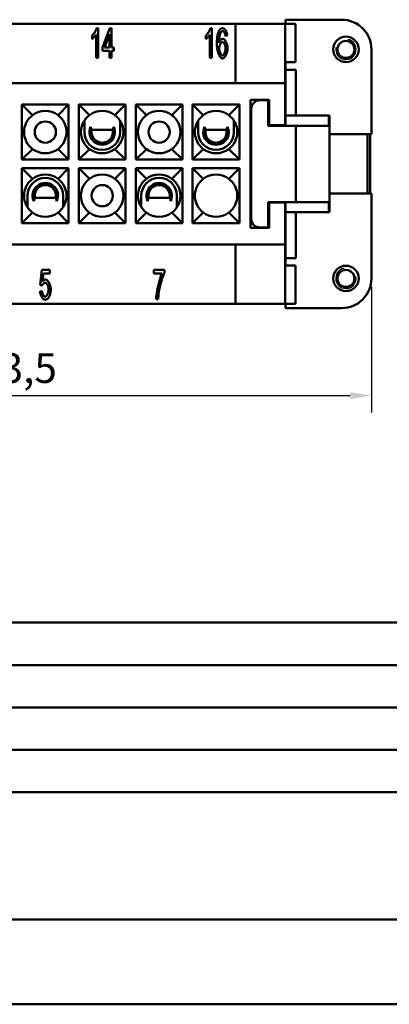
# Model space of a CAD drawing. Extents: x 0 to 210, y 0 to 297.
# Drawn here: x 82 to 126, y 0 to 116 of the extents above; entities that cross this region are included whole.
import ezdxf
from ezdxf.enums import TextEntityAlignment as Align

# ---------------------------------------------------------------- set-up
doc = ezdxf.new("R2010")
doc.units = 0
for name, color, linetype, lineweight in [('Bemaßungen(TC_020513_DIN)', 7, 'Continuous', 25), ('Gewinde(TC_020513_DIN)', 7, 'Continuous', 25), ('Sichtbare Kanten(TC_020513_DIN)', 7, 'Continuous', 50), ('Skizziergeometrie(ISO)', 7, 'Continuous', 50), ('Skizziergeometrie(TC_020513_DIN)', 7, 'Continuous', 50), ('Symbole(ISO)', 7, 'Continuous', 25)]:
    doc.layers.add(name, color=color, linetype=linetype, lineweight=lineweight)
doc.styles.add('Aktuell-BSI', font='ARIAL.TTF')
doc.styles.add('Kopie von TC 5 mm', font='ARIAL.TTF', dxfattribs={"width": 1.2})
doc.styles.add('TC 5 mm', font='ARIAL.TTF', dxfattribs={"width": 0.9})
doc.dimstyles.new('STANDARD-TC_020513_DIN', dxfattribs={"dimtxt": 3.5, "dimasz": 2.5, "dimexe": 2, "dimexo": 1, "dimgap": 0.8, "dimtad": 1, "dimrnd": 1e-08, "dimzin": 12, "dimtxsty": 'Aktuell-BSI', "dimcen": 0.09, "dimdle": 10, "dimclrd": 7, "dimclre": 7, "dimclrt": 7, "dimadec": 0, "dimazin": 3, "dimtfac": 1, "dimtmove": 0, "dimatfit": 3, "dimfxl": 1, "dimtolj": 1, "dimtzin": 0, "dimlwd": 25, "dimlwe": 25, "dimarcsym": 0})

# ---------------------------------------------------------------- blocks, each defined once
blk = doc.blocks.new('Ränder Ilme Rahmen A4 hoch')
at = {"layer": 'Skizziergeometrie(ISO)'}
blk.add_line((20, 10), (200, 10), dxfattribs=at)
at = {"layer": 'Skizziergeometrie(TC_020513_DIN)'}
blk.add_line((210, 0), (0, 0), dxfattribs=at)
blk = doc.blocks.new('Schriftfelder Ilme')
at = {"layer": 'Skizziergeometrie(ISO)'}
for p, q in [((19.98, 45), (199.98, 45)), ((19.98, 40), (199.98, 40)), ((19.98, 35), (199.98, 35)), ((19.98, 30), (199.98, 30)), ((19.98, 25), (199.98, 25))]:
    blk.add_line(p, q, dxfattribs=at)
at = {"layer": 'Symbole(ISO)', "color": 7, "style": 'Kopie von TC 5 mm', "width": 1.2}
blk.add_attdef('BAUTEILNUMMER', text='', height=4, dxfattribs=at).set_placement((50.98, 21.25), align=Align.MIDDLE_LEFT)
at = {"layer": 'Symbole(ISO)', "color": 7, "style": 'TC 5 mm', "width": 0.9}
blk.add_attdef('FirstViewScale', text='', height=5, dxfattribs=at).set_placement((168.66, 15), align=Align.MIDDLE_CENTER)
blk = doc.blocks.new('*D17')
at = {"layer": 'Bemaßungen(TC_020513_DIN)', "color": 7, "linetype": 'Continuous', "lineweight": 25}
for p, q in [((40.07, 84.59), (40.07, 69.76)), ((123.57, 84.59), (123.57, 69.76)), ((42.57, 71.76), (121.07, 71.76))]:
    blk.add_line(p, q, dxfattribs=at)
at = {"layer": 'Bemaßungen(TC_020513_DIN)', "color": 7, "linetype": 'Continuous'}
for points in [[(42.57, 72.17), (42.57, 71.34), (40.07, 71.76)], [(121.07, 72.17), (121.07, 71.34), (123.57, 71.76)]]:
    blk.add_solid(points, dxfattribs=at)
at = {"layer": 'Defpoints', "color": 0, "linetype": 'Continuous'}
for p in [(40.07, 85.59), (123.57, 85.59), (123.57, 71.76)]:
    blk.add_point(p, dxfattribs=at)
at = {"layer": 'Bemaßungen(TC_020513_DIN)', "color": 7, "linetype": 'Continuous', "lineweight": 25, "insert": (77.25, 76.76), "char_height": 3.5, "attachment_point": 1, "style": 'Aktuell-BSI'}
blk.add_mtext('\\A1;83,5', dxfattribs=at)

msp = doc.modelspace()

# ---------------------------------------------------------------- linework, layer by layer
at = {"layer": 'Gewinde(TC_020513_DIN)'}
for centre, start, end in [((120.565, 112.585), 170, 80), ((120.565, 85.585), 100, 10)]:
    msp.add_arc(centre, 1.199, start, end, dxfattribs=at)
at = {"layer": 'Sichtbare Kanten(TC_020513_DIN)'}
for p, q in [((113.465, 115.584), (113.465, 116.085)), ((113.465, 116.085), (120.065, 116.085)), ((107.565, 115.585), (56.065, 115.585)), ((91.22, 115.085), (91.372, 115.085)), ((91.372, 115.085), (91.372, 111.572)), ((91.897, 112.804), (92.775, 115.072)), ((92.775, 115.072), (92.967, 115.072)), ((92.967, 115.072), (92.967, 112.804)), ((104.62, 115.085), (104.772, 115.085)), ((104.772, 115.085), (104.772, 111.572)), ((107.565, 115.585), (113.415, 115.585)), ((107.565, 108.585), (107.565, 115.585)), ((113.415, 115.585), (113.415, 108.585)), ((114.623, 115.584), (113.415, 115.584)), ((114.623, 115.584), (114.623, 111.084)), ((90.665, 113.791), (90.665, 114.208)), ((91.137, 111.572), (91.137, 114.309)), ((92.732, 114.384), (92.129, 112.804)), ((92.732, 112.804), (92.732, 114.384)), ((104.065, 113.791), (104.065, 114.208)), ((104.537, 111.572), (104.537, 114.309)), ((106.602, 114.213), (106.367, 114.178)), ((91.897, 112.41), (91.897, 112.804)), ((92.129, 112.804), (92.732, 112.804)), ((92.967, 112.804), (93.226, 112.804)), ((93.226, 112.804), (93.226, 112.41)), ((91.372, 111.572), (91.137, 111.572)), ((92.732, 112.41), (91.897, 112.41)), ((92.732, 111.572), (92.732, 112.41)), ((92.967, 111.572), (92.732, 111.572)), ((92.967, 112.41), (92.967, 111.572)), ((93.226, 112.41), (92.967, 112.41)), ((104.772, 111.572), (104.537, 111.572)), ((123.565, 112.585), (123.565, 102.585)), ((113.415, 111.084), (114.623, 111.084)), ((113.415, 110.985), (113.465, 110.985)), ((113.465, 110.185), (113.465, 111.084)), ((113.465, 110.185), (113.465, 104.785)), ((113.465, 110.185), (114.665, 110.185)), ((114.665, 104.79), (114.665, 110.185)), ((113.415, 108.585), (50.215, 108.585)), ((113.415, 108.585), (113.415, 103.635)), ((82.415, 106.085), (87.915, 106.085)), ((82.415, 106.085), (83.665, 104.835)), ((82.415, 99.585), (82.415, 106.085)), ((87.915, 106.085), (86.665, 104.835)), ((87.915, 106.085), (87.915, 99.585)), ((89.115, 106.085), (94.615, 106.085)), ((89.115, 106.085), (90.365, 104.835)), ((89.115, 99.585), (89.115, 106.085)), ((94.615, 106.085), (93.365, 104.835)), ((94.615, 106.085), (94.615, 99.585)), ((95.815, 106.085), (101.315, 106.085)), ((95.815, 106.085), (97.065, 104.835)), ((95.815, 99.585), (95.815, 106.085)), ((101.315, 106.085), (100.065, 104.835)), ((101.315, 106.085), (101.315, 99.585)), ((102.515, 106.085), (108.015, 106.085)), ((102.515, 106.085), (103.765, 104.835)), ((102.515, 99.585), (102.515, 106.085)), ((108.015, 106.085), (106.765, 104.835)), ((108.015, 106.085), (108.015, 99.585)), ((109.315, 91.535), (109.315, 106.635)), ((109.315, 106.635), (111.515, 106.635)), ((110.415, 106.585), (111.415, 106.585)), ((111.415, 106.585), (111.415, 103.585)), ((111.515, 106.635), (111.515, 103.635)), ((109.415, 92.585), (109.415, 105.585)), ((113.465, 103.585), (113.465, 104.785)), ((113.465, 104.785), (118.565, 104.785)), ((114.665, 104.79), (118.615, 104.79)), ((114.665, 104.79), (114.665, 104.785)), ((118.565, 103.585), (118.565, 104.785)), ((118.615, 103.58), (118.615, 104.79)), ((89.765, 104.192), (89.765, 102.835)), ((90.502, 103.462), (90.615, 103.085)), ((93.115, 103.085), (93.228, 103.462)), ((93.965, 102.835), (93.965, 104.192)), ((103.165, 104.192), (103.165, 102.835)), ((103.902, 103.462), (104.015, 103.085)), ((106.515, 103.085), (106.628, 103.462)), ((107.365, 102.835), (107.365, 104.192)), ((111.415, 103.585), (114.665, 103.585)), ((111.515, 103.635), (113.415, 103.635)), ((113.415, 103.635), (113.415, 103.585)), ((114.665, 94.585), (114.665, 103.585)), ((114.665, 103.585), (118.565, 103.585)), ((114.665, 103.58), (118.615, 103.58)), ((118.615, 94.59), (118.615, 103.58)), ((90.615, 103.085), (93.115, 103.085)), ((104.015, 103.085), (106.515, 103.085)), ((118.615, 102.585), (123.115, 102.585)), ((123.115, 95.585), (123.115, 102.585)), ((123.565, 102.585), (123.115, 102.585)), ((123.415, 102.585), (123.415, 95.585)), ((82.415, 99.585), (83.665, 100.835)), ((87.915, 99.585), (86.665, 100.835)), ((89.115, 99.585), (90.365, 100.835)), ((94.615, 99.585), (93.365, 100.835)), ((95.815, 99.585), (97.065, 100.835)), ((101.315, 99.585), (100.065, 100.835)), ((102.515, 99.585), (103.765, 100.835)), ((108.015, 99.585), (106.765, 100.835)), ((87.915, 99.585), (82.415, 99.585)), ((94.615, 99.585), (89.115, 99.585)), ((101.315, 99.585), (95.815, 99.585)), ((108.015, 99.585), (102.515, 99.585)), ((82.415, 98.585), (87.915, 98.585)), ((82.415, 98.585), (83.665, 97.335)), ((82.415, 92.085), (82.415, 98.585)), ((87.915, 98.585), (86.665, 97.335)), ((87.915, 98.585), (87.915, 92.085)), ((89.115, 98.585), (94.615, 98.585)), ((89.115, 98.585), (90.365, 97.335)), ((89.115, 92.085), (89.115, 98.585)), ((94.615, 98.585), (93.365, 97.335)), ((94.615, 98.585), (94.615, 92.085)), ((95.815, 98.585), (101.315, 98.585)), ((95.815, 98.585), (97.065, 97.335)), ((95.815, 92.085), (95.815, 98.585)), ((101.315, 98.585), (100.065, 97.335)), ((101.315, 98.585), (101.315, 92.085)), ((102.515, 98.585), (108.015, 98.585)), ((102.515, 98.585), (103.765, 97.335)), ((102.515, 92.085), (102.515, 98.585)), ((108.015, 98.585), (106.765, 97.335)), ((108.015, 98.585), (108.015, 92.085)), ((83.065, 95.335), (83.065, 93.979)), ((87.265, 93.979), (87.265, 95.335)), ((96.465, 95.335), (96.465, 93.979)), ((100.665, 93.979), (100.665, 95.335)), ((118.615, 95.585), (123.115, 95.585)), ((123.115, 95.585), (123.565, 95.585)), ((123.565, 95.585), (123.565, 85.585)), ((83.802, 94.709), (83.915, 95.085)), ((83.915, 95.085), (86.415, 95.085)), ((86.415, 95.085), (86.528, 94.709)), ((97.202, 94.709), (97.315, 95.085)), ((97.315, 95.085), (99.815, 95.085)), ((99.815, 95.085), (99.928, 94.709)), ((111.415, 94.585), (114.665, 94.585)), ((111.415, 94.585), (111.415, 91.585)), ((113.415, 94.535), (111.515, 94.535)), ((111.515, 94.535), (111.515, 91.535)), ((113.415, 94.585), (113.415, 94.535)), ((113.415, 94.535), (113.415, 89.585)), ((113.465, 93.385), (113.465, 94.585)), ((114.665, 94.59), (118.615, 94.59)), ((114.665, 94.585), (118.565, 94.585)), ((118.565, 93.385), (118.565, 94.585)), ((118.615, 93.38), (118.615, 94.59)), ((82.415, 92.085), (83.665, 93.335)), ((87.915, 92.085), (86.665, 93.335)), ((89.115, 92.085), (90.365, 93.335)), ((94.615, 92.085), (93.365, 93.335)), ((95.815, 92.085), (97.065, 93.335)), ((101.315, 92.085), (100.065, 93.335)), ((102.515, 92.085), (103.765, 93.335)), ((108.015, 92.085), (106.765, 93.335)), ((113.465, 93.385), (113.465, 87.985)), ((113.465, 93.385), (118.565, 93.385)), ((114.665, 93.385), (114.665, 93.38)), ((114.665, 93.38), (118.615, 93.38)), ((114.665, 87.985), (114.665, 93.38)), ((87.915, 92.085), (82.415, 92.085)), ((94.615, 92.085), (89.115, 92.085)), ((101.315, 92.085), (95.815, 92.085)), ((108.015, 92.085), (102.515, 92.085)), ((111.515, 91.535), (109.315, 91.535)), ((111.415, 91.585), (110.415, 91.585)), ((50.215, 89.585), (113.415, 89.585)), ((107.565, 82.585), (107.565, 89.585)), ((113.415, 89.585), (113.415, 82.585)), ((113.465, 87.185), (113.415, 87.185)), ((113.415, 87.086), (114.623, 87.086)), ((113.465, 87.086), (113.465, 87.985)), ((113.465, 87.985), (114.665, 87.985)), ((114.623, 87.086), (114.623, 82.586)), ((84.574, 84.787), (84.761, 86.585)), ((84.761, 86.585), (85.713, 86.585)), ((84.948, 86.174), (84.846, 85.235)), ((85.713, 86.174), (84.948, 86.174)), ((85.713, 86.585), (85.713, 86.174)), ((97.945, 86.585), (99.188, 86.585)), ((97.945, 86.172), (97.945, 86.585)), ((98.887, 86.172), (97.945, 86.172)), ((99.188, 86.585), (99.188, 86.252)), ((84.796, 84.734), (84.574, 84.787)), ((84.532, 84.048), (84.78, 84.086)), ((56.065, 82.585), (107.565, 82.585)), ((98.457, 83.131), (98.214, 83.131)), ((113.415, 82.585), (107.565, 82.585)), ((114.623, 82.586), (113.415, 82.586)), ((113.465, 82.085), (113.465, 82.586)), ((120.065, 82.085), (113.465, 82.085))]:
    msp.add_line(p, q, dxfattribs=at)
at = {"layer": 'Sichtbare Kanten(TC_020513_DIN)', "flags": 128}
for points in [[(90.665, 114.208), (90.69, 114.23), (90.716, 114.256), (90.743, 114.284), (90.77, 114.315), (90.798, 114.348), (90.826, 114.384), (90.854, 114.421), (90.883, 114.459), (90.911, 114.499), (90.939, 114.54), (90.966, 114.582), (90.993, 114.624), (91.019, 114.667), (91.045, 114.71), (91.069, 114.752), (91.092, 114.794), (91.114, 114.836), (91.135, 114.876), (91.154, 114.915), (91.171, 114.953), (91.186, 114.989), (91.2, 115.024), (91.211, 115.056), (91.22, 115.085)], [(104.065, 114.208), (104.09, 114.23), (104.116, 114.256), (104.143, 114.284), (104.17, 114.315), (104.198, 114.348), (104.226, 114.384), (104.254, 114.421), (104.283, 114.459), (104.311, 114.499), (104.339, 114.54), (104.366, 114.582), (104.393, 114.624), (104.419, 114.667), (104.445, 114.71), (104.469, 114.752), (104.492, 114.794), (104.514, 114.836), (104.535, 114.876), (104.554, 114.915), (104.571, 114.953), (104.586, 114.989), (104.6, 115.024), (104.611, 115.056), (104.62, 115.085)], [(105.572, 114.685), (105.587, 114.718), (105.603, 114.749), (105.619, 114.779), (105.636, 114.807), (105.653, 114.834), (105.67, 114.86), (105.688, 114.885), (105.707, 114.907), (105.725, 114.929), (105.744, 114.949), (105.764, 114.968), (105.784, 114.985), (105.805, 115.001), (105.825, 115.016), (105.847, 115.029), (105.868, 115.041), (105.891, 115.051), (105.913, 115.06), (105.936, 115.068), (105.96, 115.074), (105.983, 115.079), (106.008, 115.083), (106.032, 115.085), (106.058, 115.085)], [(106.058, 115.085), (106.086, 115.083), (106.115, 115.076), (106.145, 115.065), (106.175, 115.049), (106.204, 115.03), (106.234, 115.006), (106.264, 114.98), (106.293, 114.95), (106.322, 114.917), (106.35, 114.881), (106.377, 114.843), (106.404, 114.802), (106.429, 114.759), (106.453, 114.715), (106.476, 114.668), (106.498, 114.621), (106.518, 114.571), (106.536, 114.521), (106.553, 114.471), (106.567, 114.419), (106.579, 114.368), (106.589, 114.316), (106.597, 114.264), (106.602, 114.213)], [(91.137, 114.309), (91.125, 114.29), (91.112, 114.269), (91.097, 114.248), (91.08, 114.225), (91.062, 114.201), (91.043, 114.177), (91.022, 114.152), (91.001, 114.126), (90.979, 114.1), (90.956, 114.075), (90.933, 114.049), (90.91, 114.023), (90.886, 113.998), (90.863, 113.973), (90.84, 113.949), (90.817, 113.926), (90.794, 113.904), (90.773, 113.883), (90.752, 113.864), (90.732, 113.846), (90.713, 113.829), (90.695, 113.815), (90.679, 113.802), (90.665, 113.791)], [(104.537, 114.309), (104.525, 114.29), (104.512, 114.269), (104.497, 114.248), (104.48, 114.225), (104.462, 114.201), (104.443, 114.177), (104.422, 114.152), (104.401, 114.126), (104.379, 114.1), (104.356, 114.075), (104.333, 114.049), (104.31, 114.023), (104.286, 113.998), (104.263, 113.973), (104.24, 113.949), (104.217, 113.926), (104.194, 113.904), (104.173, 113.883), (104.152, 113.864), (104.132, 113.846), (104.113, 113.829), (104.095, 113.815), (104.079, 113.802), (104.065, 113.791)], [(105.367, 113.21), (105.367, 113.293), (105.368, 113.375), (105.37, 113.455), (105.372, 113.532), (105.376, 113.608), (105.379, 113.682), (105.384, 113.754), (105.389, 113.824), (105.395, 113.893), (105.402, 113.959), (105.41, 114.023), (105.418, 114.086), (105.427, 114.146), (105.436, 114.205), (105.447, 114.261), (105.458, 114.316), (105.47, 114.369), (105.482, 114.42), (105.495, 114.469), (105.509, 114.516), (105.524, 114.561), (105.539, 114.604), (105.555, 114.646), (105.572, 114.685)], [(105.841, 114.618), (105.828, 114.598), (105.814, 114.573), (105.8, 114.544), (105.786, 114.512), (105.772, 114.476), (105.758, 114.436), (105.745, 114.393), (105.731, 114.348), (105.718, 114.299), (105.705, 114.248), (105.693, 114.195), (105.681, 114.139), (105.67, 114.081), (105.66, 114.022), (105.65, 113.961), (105.64, 113.899), (105.632, 113.835), (105.625, 113.771), (105.618, 113.705), (105.612, 113.64), (105.608, 113.574), (105.605, 113.507), (105.602, 113.441), (105.601, 113.375)], [(105.601, 113.375), (105.613, 113.405), (105.626, 113.434), (105.64, 113.464), (105.656, 113.492), (105.673, 113.521), (105.691, 113.548), (105.71, 113.576), (105.73, 113.602), (105.751, 113.627), (105.772, 113.652), (105.794, 113.675), (105.816, 113.698), (105.838, 113.719), (105.861, 113.739), (105.883, 113.757), (105.906, 113.774), (105.928, 113.789), (105.95, 113.803), (105.971, 113.814), (105.992, 113.824), (106.013, 113.832), (106.032, 113.837), (106.051, 113.841), (106.068, 113.842)], [(106.042, 114.733), (106.032, 114.733), (106.023, 114.732), (106.014, 114.731), (106.005, 114.73), (105.996, 114.728), (105.987, 114.726), (105.978, 114.723), (105.969, 114.72), (105.961, 114.717), (105.952, 114.713), (105.944, 114.709), (105.935, 114.704), (105.927, 114.699), (105.919, 114.694), (105.911, 114.688), (105.903, 114.682), (105.895, 114.676), (105.887, 114.669), (105.879, 114.661), (105.871, 114.653), (105.864, 114.645), (105.856, 114.637), (105.849, 114.628), (105.841, 114.618)], [(106.279, 114.549), (106.271, 114.564), (106.263, 114.578), (106.254, 114.592), (106.246, 114.605), (106.237, 114.618), (106.228, 114.63), (106.219, 114.641), (106.21, 114.651), (106.201, 114.661), (106.191, 114.671), (106.181, 114.679), (106.172, 114.687), (106.162, 114.694), (106.151, 114.701), (106.141, 114.707), (106.131, 114.713), (106.12, 114.717), (106.109, 114.722), (106.098, 114.725), (106.087, 114.728), (106.076, 114.73), (106.065, 114.732), (106.053, 114.733), (106.042, 114.733)], [(106.068, 113.842), (106.098, 113.839), (106.129, 113.829), (106.16, 113.814), (106.192, 113.793), (106.224, 113.767), (106.256, 113.736), (106.288, 113.7), (106.319, 113.66), (106.35, 113.616), (106.381, 113.568), (106.41, 113.517), (106.439, 113.463), (106.466, 113.407), (106.492, 113.348), (106.517, 113.288), (106.539, 113.225), (106.56, 113.162), (106.578, 113.097), (106.595, 113.032), (106.608, 112.967), (106.619, 112.901), (106.627, 112.836), (106.632, 112.772), (106.634, 112.708)], [(106.367, 114.178), (106.364, 114.199), (106.361, 114.22), (106.359, 114.24), (106.356, 114.259), (106.353, 114.278), (106.349, 114.296), (106.346, 114.315), (106.343, 114.332), (106.34, 114.349), (106.336, 114.366), (106.333, 114.382), (106.329, 114.398), (106.325, 114.413), (106.321, 114.428), (106.318, 114.442), (106.314, 114.456), (106.31, 114.469), (106.305, 114.482), (106.301, 114.494), (106.297, 114.506), (106.293, 114.518), (106.288, 114.529), (106.284, 114.539), (106.279, 114.549)], [(106.034, 111.513), (105.996, 111.517), (105.958, 111.529), (105.92, 111.549), (105.881, 111.576), (105.843, 111.61), (105.804, 111.651), (105.766, 111.698), (105.729, 111.752), (105.692, 111.811), (105.657, 111.876), (105.622, 111.946), (105.589, 112.021), (105.557, 112.101), (105.527, 112.186), (105.5, 112.274), (105.474, 112.367), (105.45, 112.463), (105.429, 112.562), (105.411, 112.664), (105.395, 112.769), (105.383, 112.877), (105.374, 112.986), (105.368, 113.097), (105.367, 113.21)], [(106.02, 113.463), (106, 113.461), (105.979, 113.455), (105.958, 113.445), (105.936, 113.431), (105.915, 113.413), (105.893, 113.393), (105.871, 113.369), (105.85, 113.342), (105.829, 113.313), (105.809, 113.281), (105.789, 113.247), (105.769, 113.212), (105.751, 113.174), (105.734, 113.135), (105.717, 113.094), (105.702, 113.053), (105.688, 113.01), (105.676, 112.967), (105.665, 112.923), (105.656, 112.879), (105.649, 112.836), (105.643, 112.792), (105.64, 112.748), (105.639, 112.706)], [(105.639, 112.706), (105.64, 112.667), (105.643, 112.625), (105.648, 112.581), (105.655, 112.534), (105.665, 112.486), (105.676, 112.437), (105.688, 112.388), (105.703, 112.339), (105.719, 112.291), (105.736, 112.243), (105.754, 112.197), (105.774, 112.153), (105.795, 112.111), (105.816, 112.071), (105.838, 112.034), (105.86, 112), (105.883, 111.97), (105.905, 111.943), (105.928, 111.92), (105.95, 111.9), (105.971, 111.885), (105.991, 111.874), (106.01, 111.868), (106.028, 111.865)], [(106.391, 112.682), (106.39, 112.727), (106.387, 112.773), (106.382, 112.819), (106.375, 112.866), (106.366, 112.911), (106.356, 112.957), (106.344, 113.002), (106.33, 113.046), (106.316, 113.088), (106.3, 113.13), (106.283, 113.17), (106.266, 113.209), (106.247, 113.245), (106.228, 113.28), (106.208, 113.312), (106.187, 113.341), (106.167, 113.368), (106.146, 113.392), (106.124, 113.413), (106.103, 113.431), (106.082, 113.445), (106.061, 113.455), (106.04, 113.461), (106.02, 113.463)], [(106.028, 111.865), (106.047, 111.868), (106.067, 111.874), (106.087, 111.885), (106.107, 111.9), (106.127, 111.918), (106.148, 111.94), (106.168, 111.965), (106.189, 111.993), (106.209, 112.025), (106.228, 112.058), (106.247, 112.094), (106.266, 112.132), (106.283, 112.173), (106.3, 112.215), (106.316, 112.258), (106.33, 112.303), (106.343, 112.349), (106.355, 112.395), (106.366, 112.443), (106.374, 112.491), (106.382, 112.539), (106.387, 112.587), (106.39, 112.634), (106.391, 112.682)], [(106.634, 112.708), (106.632, 112.651), (106.627, 112.59), (106.62, 112.526), (106.609, 112.459), (106.595, 112.39), (106.579, 112.321), (106.56, 112.251), (106.538, 112.181), (106.515, 112.112), (106.489, 112.045), (106.461, 111.98), (106.432, 111.918), (106.4, 111.858), (106.368, 111.802), (106.335, 111.751), (106.301, 111.703), (106.266, 111.66), (106.231, 111.622), (106.196, 111.59), (106.162, 111.562), (106.128, 111.541), (106.095, 111.526), (106.063, 111.516), (106.034, 111.513)], [(98.214, 83.131), (98.217, 83.207), (98.222, 83.298), (98.231, 83.402), (98.244, 83.517), (98.259, 83.642), (98.278, 83.776), (98.299, 83.917), (98.324, 84.064), (98.351, 84.215), (98.38, 84.37), (98.412, 84.527), (98.446, 84.684), (98.481, 84.841), (98.517, 84.996), (98.555, 85.148), (98.594, 85.295), (98.633, 85.437), (98.672, 85.571), (98.711, 85.698), (98.749, 85.816), (98.786, 85.923), (98.822, 86.019), (98.856, 86.102), (98.887, 86.172)], [(99.188, 86.252), (99.164, 86.203), (99.139, 86.146), (99.112, 86.082), (99.084, 86.011), (99.054, 85.934), (99.024, 85.851), (98.994, 85.764), (98.962, 85.672), (98.931, 85.576), (98.899, 85.477), (98.867, 85.375), (98.836, 85.272), (98.805, 85.167), (98.775, 85.061), (98.745, 84.955), (98.717, 84.85), (98.69, 84.746), (98.664, 84.643), (98.639, 84.542), (98.617, 84.445), (98.596, 84.35), (98.578, 84.26), (98.562, 84.174), (98.548, 84.094)], [(85.145, 85.075), (85.131, 85.074), (85.115, 85.072), (85.099, 85.067), (85.083, 85.061), (85.067, 85.053), (85.05, 85.043), (85.033, 85.033), (85.015, 85.021), (84.998, 85.007), (84.981, 84.993), (84.964, 84.978), (84.947, 84.962), (84.931, 84.945), (84.915, 84.927), (84.9, 84.909), (84.885, 84.89), (84.87, 84.871), (84.857, 84.851), (84.844, 84.832), (84.832, 84.812), (84.821, 84.792), (84.812, 84.773), (84.803, 84.753), (84.796, 84.734)], [(84.846, 85.235), (84.861, 85.253), (84.875, 85.27), (84.889, 85.287), (84.904, 85.302), (84.918, 85.317), (84.933, 85.331), (84.948, 85.344), (84.963, 85.357), (84.977, 85.369), (84.992, 85.38), (85.007, 85.39), (85.023, 85.4), (85.038, 85.408), (85.053, 85.416), (85.068, 85.423), (85.084, 85.43), (85.099, 85.436), (85.115, 85.441), (85.13, 85.445), (85.146, 85.448), (85.162, 85.451), (85.177, 85.453), (85.193, 85.454), (85.209, 85.454)], [(85.553, 84.28), (85.552, 84.327), (85.549, 84.373), (85.543, 84.42), (85.536, 84.467), (85.527, 84.514), (85.515, 84.56), (85.503, 84.605), (85.488, 84.65), (85.473, 84.694), (85.456, 84.736), (85.438, 84.777), (85.418, 84.816), (85.398, 84.853), (85.377, 84.888), (85.355, 84.921), (85.333, 84.951), (85.31, 84.978), (85.287, 85.003), (85.263, 85.024), (85.239, 85.042), (85.216, 85.056), (85.192, 85.067), (85.168, 85.073), (85.145, 85.075)], [(85.209, 85.454), (85.241, 85.451), (85.274, 85.441), (85.307, 85.426), (85.34, 85.405), (85.374, 85.378), (85.408, 85.347), (85.442, 85.311), (85.475, 85.271), (85.508, 85.227), (85.54, 85.179), (85.571, 85.128), (85.601, 85.074), (85.629, 85.018), (85.657, 84.959), (85.682, 84.898), (85.706, 84.836), (85.727, 84.773), (85.746, 84.708), (85.763, 84.643), (85.777, 84.578), (85.789, 84.512), (85.797, 84.448), (85.802, 84.383), (85.804, 84.32)], [(85.148, 83.072), (85.115, 83.075), (85.081, 83.083), (85.047, 83.096), (85.013, 83.114), (84.979, 83.136), (84.945, 83.162), (84.911, 83.193), (84.877, 83.227), (84.844, 83.264), (84.812, 83.305), (84.781, 83.348), (84.751, 83.394), (84.722, 83.442), (84.694, 83.493), (84.668, 83.545), (84.644, 83.598), (84.622, 83.653), (84.601, 83.709), (84.583, 83.765), (84.567, 83.822), (84.554, 83.879), (84.544, 83.936), (84.536, 83.993), (84.532, 84.048)], [(84.78, 84.086), (84.784, 84.044), (84.79, 84.003), (84.797, 83.962), (84.806, 83.922), (84.817, 83.882), (84.829, 83.843), (84.842, 83.804), (84.856, 83.767), (84.871, 83.731), (84.887, 83.696), (84.903, 83.663), (84.921, 83.631), (84.939, 83.601), (84.957, 83.572), (84.976, 83.546), (84.996, 83.522), (85.015, 83.5), (85.034, 83.481), (85.054, 83.464), (85.073, 83.45), (85.093, 83.439), (85.111, 83.431), (85.13, 83.426), (85.148, 83.424)], [(85.148, 83.424), (85.17, 83.426), (85.192, 83.434), (85.215, 83.445), (85.238, 83.461), (85.261, 83.48), (85.284, 83.503), (85.307, 83.53), (85.33, 83.56), (85.352, 83.593), (85.374, 83.629), (85.395, 83.667), (85.416, 83.707), (85.435, 83.75), (85.454, 83.794), (85.471, 83.839), (85.487, 83.886), (85.501, 83.935), (85.514, 83.983), (85.526, 84.033), (85.535, 84.083), (85.543, 84.133), (85.549, 84.182), (85.552, 84.232), (85.553, 84.28)], [(85.804, 84.32), (85.804, 84.281), (85.803, 84.242), (85.802, 84.203), (85.8, 84.165), (85.798, 84.127), (85.795, 84.09), (85.791, 84.053), (85.787, 84.017), (85.783, 83.981), (85.778, 83.945), (85.772, 83.91), (85.766, 83.876), (85.76, 83.841), (85.752, 83.808), (85.745, 83.775), (85.737, 83.742), (85.728, 83.71), (85.719, 83.678), (85.709, 83.646), (85.699, 83.615), (85.688, 83.585), (85.676, 83.555), (85.664, 83.525), (85.652, 83.496)], [(98.548, 84.094), (98.542, 84.057), (98.536, 84.02), (98.531, 83.982), (98.525, 83.945), (98.52, 83.907), (98.515, 83.868), (98.51, 83.83), (98.506, 83.791), (98.501, 83.752), (98.497, 83.713), (98.493, 83.673), (98.489, 83.633), (98.486, 83.593), (98.482, 83.552), (98.479, 83.511), (98.476, 83.47), (98.473, 83.429), (98.47, 83.387), (98.467, 83.345), (98.465, 83.303), (98.463, 83.26), (98.461, 83.217), (98.459, 83.174), (98.457, 83.131)], [(85.652, 83.496), (85.636, 83.461), (85.62, 83.428), (85.604, 83.397), (85.587, 83.367), (85.569, 83.338), (85.552, 83.311), (85.533, 83.285), (85.514, 83.26), (85.495, 83.238), (85.475, 83.216), (85.455, 83.196), (85.434, 83.178), (85.413, 83.161), (85.391, 83.146), (85.369, 83.132), (85.346, 83.119), (85.323, 83.108), (85.299, 83.098), (85.275, 83.09), (85.251, 83.084), (85.226, 83.079), (85.2, 83.075), (85.174, 83.073), (85.148, 83.072)]]:
    msp.add_lwpolyline(points, dxfattribs=at)
at = {"layer": 'Sichtbare Kanten(TC_020513_DIN)'}
for centre, radius in [((120.565, 112.585), 1.5), ((120.565, 112.585), 1), ((85.165, 102.835), 1.25), ((98.565, 102.835), 1.25), ((91.865, 95.335), 1.25), ((120.565, 85.585), 1.5), ((120.565, 85.585), 1)]:
    msp.add_circle(centre, radius, dxfattribs=at)
for centre, radius, start, end in [((120.065, 112.585), 3.5, 0, 90), ((110.415, 105.585), 1, 90, 180), ((85.165, 102.835), 2.5, 126.8699, 233.1301), ((85.165, 102.835), 2.5, 53.1301, 126.8699), ((85.165, 102.835), 2.5, 306.8699, 53.1301), ((91.865, 102.835), 2.5, 126.8699, 233.1301), ((91.865, 102.835), 2.5, 53.1301, 126.8699), ((91.865, 102.835), 2.5, 306.8699, 53.1301), ((98.565, 102.835), 2.5, 126.8699, 233.1301), ((98.565, 102.835), 2.5, 53.1301, 126.8699), ((98.565, 102.835), 2.5, 306.8699, 53.1301), ((105.265, 102.835), 2.5, 126.8699, 233.1301), ((105.265, 102.835), 2.5, 53.1301, 126.8699), ((105.265, 102.835), 2.5, 306.8699, 53.1301), ((91.865, 102.835), 1.5, 155.31538, 24.68462), ((105.265, 102.835), 1.5, 155.31538, 24.68462), ((91.865, 102.835), 2.1, 180, 0), ((91.865, 102.835), 1.25, 168.46304, 11.53696), ((91.865, 102.835), 1.25, 168.45836, 11.54164), ((105.265, 102.835), 2.1, 180, 0), ((105.265, 102.835), 1.25, 168.46304, 11.53696), ((105.265, 102.835), 1.249, 168.45836, 11.54164), ((85.165, 102.835), 2.5, 233.1301, 306.8699), ((91.865, 102.835), 2.5, 233.1301, 306.8699), ((98.565, 102.835), 2.5, 233.1301, 306.8699), ((105.265, 102.835), 2.5, 233.1301, 306.8699), ((85.165, 95.335), 2.5, 53.1301, 126.8699), ((91.865, 95.335), 2.5, 53.1301, 126.8699), ((98.565, 95.335), 2.5, 53.1301, 126.8699), ((105.265, 95.335), 2.5, 53.1301, 126.8699), ((85.165, 95.335), 2.5, 126.8699, 233.1301), ((85.165, 95.335), 2.1, 0, 180), ((85.165, 95.335), 1.5, 335.31538, 204.68462), ((85.165, 95.335), 1.25, 348.46304, 191.53696), ((85.165, 95.335), 1.249, 348.45836, 191.54164), ((85.165, 95.335), 2.5, 306.8699, 53.1301), ((91.865, 95.335), 2.5, 126.8699, 233.1301), ((91.865, 95.335), 2.5, 306.8699, 53.1301), ((98.565, 95.335), 2.5, 126.8699, 233.1301), ((98.565, 95.335), 2.1, 0, 180), ((98.565, 95.335), 1.5, 335.31538, 204.68462), ((98.565, 95.335), 1.25, 348.46304, 191.53696), ((98.565, 95.335), 1.249, 348.45836, 191.54164), ((98.565, 95.335), 2.5, 306.8699, 53.1301), ((105.265, 95.335), 2.5, 126.8699, 233.1301), ((105.265, 95.335), 2.5, 306.8699, 53.1301), ((85.165, 95.335), 2.5, 233.1301, 306.8699), ((91.865, 95.335), 2.5, 233.1301, 306.8699), ((98.565, 95.335), 2.5, 233.1301, 306.8699), ((105.265, 95.335), 2.5, 233.1301, 306.8699), ((110.415, 92.585), 1, 180, 270), ((120.065, 85.585), 3.5, 270, 0)]:
    msp.add_arc(centre, radius, start, end, dxfattribs=at)

# ---------------------------------------------------------------- block references
for name, p in [('Ränder Ilme Rahmen A4 hoch', (0, 0)), ('Schriftfelder Ilme', (0.02, -0.001))]:
    msp.add_blockref(name, p)

# ---------------------------------------------------------------- dimensions: what is measured, and where the dimension line sits
at = {"layer": 'Bemaßungen(TC_020513_DIN)', "color": 7, "linetype": 'Continuous', "lineweight": 25}
dim = msp.add_linear_dim(base=(123.565, 71.758), p1=(40.065, 85.585), p2=(123.565, 85.585), angle=180, dimstyle='STANDARD-TC_020513_DIN', override={"dimdec": 2, "dimtp": 0, "dimtm": 0, "dimtdec": 2}, dxfattribs=at)
dim.commit()
dim.dimension.update_dxf_attribs({"geometry": '*D17', "text_midpoint": (81.815, 71.758), "dimtype": 160})

doc.saveas('drawing.dxf')
